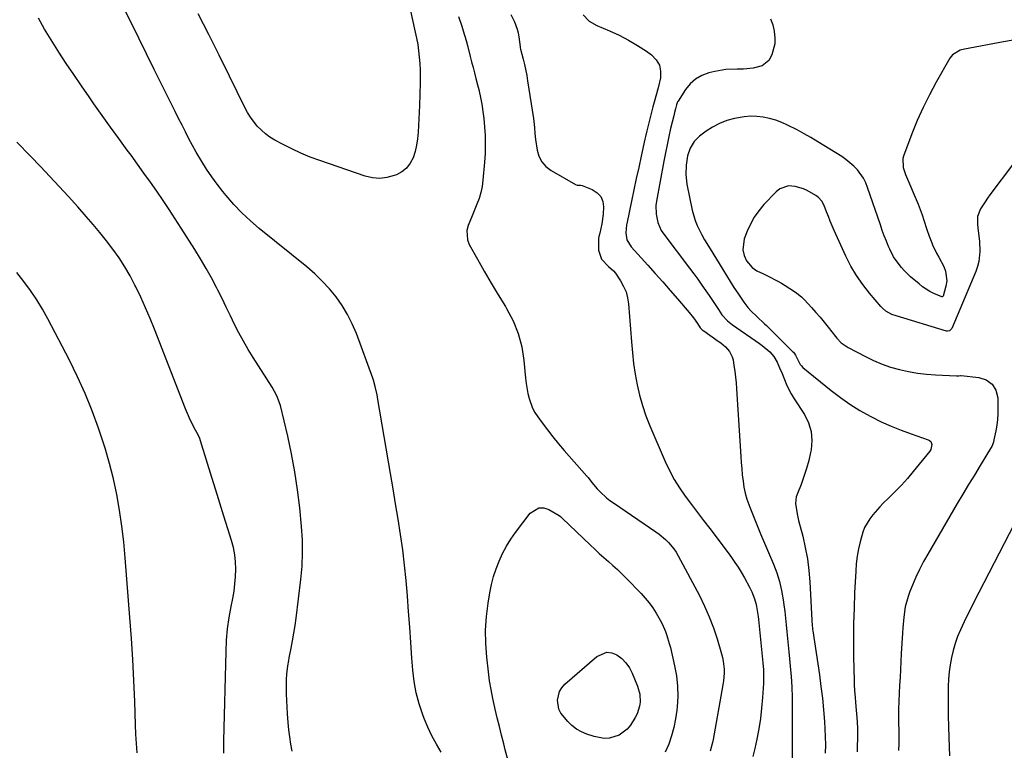
# Model space of a CAD drawing. Units: inches. Extents: x 1890287 to 1895601, y 469591 to 474862.
# Drawn here: x 1892276 to 1892708, y 469929 to 470250 of the extents above; entities that cross this region are included whole.
import ezdxf

# ---------------------------------------------------------------- set-up
doc = ezdxf.new("R2010")
doc.units = ezdxf.units.IN
doc.header["$MEASUREMENT"] = 0
doc.layers.add('7', color=7, linetype='Continuous')
doc.layers.add('8', color=7, linetype='Continuous')

msp = doc.modelspace()

# ---------------------------------------------------------------- linework, layer by layer
at = {"layer": '7', "color": 18}
for points in [[(1892460.75, 469927.74, 2026), (1892458.66, 469931.35, 2026), (1892456.7, 469935.02, 2026), (1892454.95, 469938.79, 2026), (1892453.33, 469942.63, 2026), (1892452.68, 469944.29, 2026), (1892451.06, 469949.07, 2026), (1892449.74, 469953.9, 2026), (1892448.86, 469958.84, 2026), (1892448.27, 469963.85, 2026), (1892447.89, 469969.19, 2026), (1892447.41, 469976.01, 2026), (1892446.93, 469982.82, 2026), (1892446.45, 469989.63, 2026), (1892445.97, 469996.45, 2026), (1892445.96, 469996.52, 2026), (1892445.4, 470003.29, 2026), (1892444.72, 470010.04, 2026), (1892443.87, 470016.78, 2026), (1892442.9, 470023.5, 2026), (1892441.84, 470030.22, 2026), (1892440.75, 470036.93, 2026), (1892439.65, 470043.63, 2026), (1892438.52, 470050.33, 2026), (1892433, 470082.82, 2026), (1892432.65, 470084.82, 2026), (1892431.81, 470088.6, 2026), (1892431.01, 470091.26, 2026), (1892430.7, 470092.13, 2026), (1892423.49, 470111.79, 2026), (1892421.7, 470116.05, 2026), (1892419.66, 470120.18, 2026), (1892417.25, 470124.11, 2026), (1892414.6, 470127.9, 2026), (1892411.64, 470131.47, 2026), (1892408.52, 470134.9, 2026), (1892405.17, 470138.09, 2026), (1892401.67, 470141.13, 2026), (1892380.84, 470157.97, 2026), (1892376.92, 470161.34, 2026), (1892373.16, 470164.86, 2026), (1892369.62, 470168.6, 2026), (1892366.23, 470172.5, 2026), (1892364.8, 470174.25, 2026), (1892362.31, 470177.43, 2026), (1892359.92, 470180.69, 2026), (1892357.68, 470184.04, 2026), (1892355.53, 470187.47, 2026), (1892353.13, 470191.56, 2026), (1892351.49, 470194.48, 2026), (1892349.91, 470197.42, 2026), (1892348.37, 470200.4, 2026), (1892346.86, 470203.38, 2026), (1892345.36, 470206.37, 2026), (1892343.86, 470209.37, 2026), (1892342.37, 470212.36, 2026), (1892334.65, 470227.86, 2026), (1892331.24, 470234.75, 2026), (1892327.83, 470241.64, 2026), (1892324.45, 470248.54, 2026), (1892321.07, 470255.44, 2026)], [(1892447.03, 470254.96, 2028), (1892449.39, 470244.34, 2028), (1892449.95, 470241.59, 2028), (1892450.44, 470238.82, 2028), (1892450.84, 470236.04, 2028), (1892451.17, 470233.25, 2028), (1892451.4, 470230.44, 2028), (1892451.55, 470227.64, 2028), (1892451.59, 470224.83, 2028), (1892451.55, 470222.02, 2028), (1892451.22, 470212.08, 2028), (1892451.11, 470209.15, 2028), (1892450.99, 470206.22, 2028), (1892450.85, 470203.29, 2028), (1892450.7, 470200.26, 2028), (1892450.41, 470197.41, 2028), (1892449.97, 470194.6, 2028), (1892449.29, 470191.83, 2028), (1892448.44, 470189.1, 2028), (1892447.18, 470186.67, 2028), (1892445.6, 470184.55, 2028), (1892443.53, 470182.92, 2028), (1892441.13, 470181.6, 2028), (1892440.13, 470181.22, 2028), (1892436.94, 470180.36, 2028), (1892433.74, 470179.96, 2028), (1892430.53, 470180.24, 2028), (1892427.31, 470180.97, 2028), (1892407.38, 470187.81, 2028), (1892403.2, 470189.36, 2028), (1892399.09, 470191.05, 2028), (1892395.06, 470192.95, 2028), (1892391.1, 470194.98, 2028), (1892387.62, 470196.88, 2028), (1892385.52, 470198.18, 2028), (1892383.52, 470199.6, 2028), (1892379.95, 470202.97, 2028), (1892376.92, 470206.87, 2028), (1892375.64, 470208.97, 2028), (1892374.47, 470211.14, 2028), (1892367.73, 470224.98, 2028), (1892363.23, 470234.11, 2028), (1892358.68, 470243.21, 2028), (1892354.03, 470252.27, 2028)], [(1892395.3, 469928.22, 2024), (1892394.71, 469931.35, 2024), (1892394.2, 469934.48, 2024), (1892393.82, 469937.64, 2024), (1892393.52, 469940.81, 2024), (1892393.23, 469944.64, 2024), (1892393.05, 469947.55, 2024), (1892392.91, 469950.46, 2024), (1892392.84, 469953.38, 2024), (1892392.82, 469956.3, 2024), (1892392.83, 469959.71, 2024), (1892392.93, 469962.13, 2024), (1892393.37, 469965.74, 2024), (1892393.79, 469968.13, 2024), (1892394.02, 469969.32, 2024), (1892394.87, 469973.52, 2024), (1892395.49, 469976.81, 2024), (1892396.07, 469980.11, 2024), (1892396.56, 469983.43, 2024), (1892397.01, 469986.75, 2024), (1892399.08, 470003.77, 2024), (1892399.6, 470009.56, 2024), (1892399.86, 470015.36, 2024), (1892399.75, 470021.17, 2024), (1892399.38, 470026.97, 2024), (1892398.59, 470035.15, 2024), (1892397.66, 470043.12, 2024), (1892396.5, 470051.05, 2024), (1892395.01, 470058.92, 2024), (1892393.31, 470066.76, 2024), (1892390.08, 470080.23, 2024), (1892388.61, 470084.38, 2024), (1892386.47, 470088.25, 2024), (1892378.16, 470101.22, 2024), (1892375.96, 470104.79, 2024), (1892373.86, 470108.41, 2024), (1892371.88, 470112.11, 2024), (1892370, 470115.86, 2024), (1892368.17, 470119.64, 2024), (1892366.33, 470123.4, 2024), (1892364.46, 470127.16, 2024), (1892362.57, 470130.91, 2024), (1892362.01, 470131.99, 2024), (1892359.78, 470136.24, 2024), (1892357.46, 470140.45, 2024), (1892355.04, 470144.59, 2024), (1892352.53, 470148.68, 2024), (1892346.54, 470158.19, 2024), (1892343.92, 470162.28, 2024), (1892341.26, 470166.34, 2024), (1892338.54, 470170.36, 2024), (1892335.78, 470174.36, 2024), (1892332.97, 470178.33, 2024), (1892330.15, 470182.28, 2024), (1892327.31, 470186.22, 2024), (1892324.45, 470190.15, 2024), (1892322.78, 470192.43, 2024), (1892319.09, 470197.5, 2024), (1892315.43, 470202.59, 2024), (1892311.79, 470207.7, 2024), (1892308.17, 470212.83, 2024), (1892306.05, 470215.86, 2024), (1892302.66, 470220.74, 2024), (1892299.3, 470225.64, 2024), (1892295.98, 470230.57, 2024), (1892292.69, 470235.51, 2024), (1892292.27, 470236.15, 2024), (1892289.3, 470240.84, 2024), (1892286.45, 470245.6, 2024), (1892283.76, 470250.46, 2024)], [(1892468.4, 470251.12, 2026), (1892469.83, 470246.94, 2026), (1892470.49, 470244.83, 2026), (1892471.71, 470240.58, 2026), (1892472.28, 470238.44, 2026), (1892473.51, 470233.65, 2026), (1892474.13, 470231.21, 2026), (1892474.76, 470228.78, 2026), (1892475.39, 470226.35, 2026), (1892476.03, 470223.92, 2026), (1892476.74, 470221.15, 2026), (1892477.25, 470219.04, 2026), (1892478.19, 470214.81, 2026), (1892478.59, 470212.69, 2026), (1892479.23, 470208.41, 2026), (1892479.46, 470206.26, 2026), (1892479.78, 470202.74, 2026), (1892480.04, 470198.82, 2026), (1892480.15, 470194.9, 2026), (1892480.05, 470190.98, 2026), (1892479.81, 470187.07, 2026), (1892479.11, 470179.21, 2026), (1892478.74, 470176.5, 2026), (1892478.21, 470173.83, 2026), (1892477.43, 470171.22, 2026), (1892476.49, 470168.64, 2026), (1892475.26, 470165.69, 2026), (1892474.37, 470163.56, 2026), (1892472.63, 470159.28, 2026), (1892472.09, 470157.16, 2026), (1892472.35, 470153.01, 2026), (1892473.14, 470150.97, 2026), (1892476.77, 470144.47, 2026), (1892479.74, 470139.23, 2026), (1892482.76, 470134.02, 2026), (1892485.85, 470128.84, 2026), (1892488.98, 470123.69, 2026), (1892489.52, 470122.82, 2026), (1892492.36, 470117.42, 2026), (1892494.67, 470111.84, 2026), (1892496.18, 470105.99, 2026), (1892497.17, 470099.97, 2026), (1892497.89, 470092.17, 2026), (1892498.15, 470089.92, 2026), (1892498.92, 470085.45, 2026), (1892499.42, 470083.23, 2026), (1892500.93, 470079.01, 2026), (1892502, 470077.05, 2026), (1892503.22, 470075.16, 2026), (1892505.14, 470072.54, 2026), (1892507.49, 470069.43, 2026), (1892509.89, 470066.37, 2026), (1892512.36, 470063.36, 2026), (1892514.89, 470060.4, 2026), (1892524.73, 470049.16, 2026), (1892525.31, 470048.47, 2026), (1892527.01, 470046.35, 2026), (1892529.36, 470043.61, 2026), (1892530.72, 470042.21, 2026), (1892533.46, 470039.65, 2026), (1892534.93, 470038.49, 2026), (1892536.45, 470037.39, 2026), (1892555.09, 470024.68, 2026), (1892556.56, 470023.61, 2026), (1892559.35, 470021.27, 2026), (1892560.67, 470020, 2026), (1892563.01, 470017.23, 2026), (1892564.02, 470015.72, 2026), (1892564.94, 470014.16, 2026), (1892574.25, 469996.61, 2026), (1892576.53, 469992, 2026), (1892578.61, 469987.32, 2026), (1892580.42, 469982.52, 2026), (1892582.04, 469977.65, 2026), (1892584.01, 469971.09, 2026), (1892584.44, 469969.42, 2026), (1892584.78, 469967.74, 2026), (1892585.11, 469964.33, 2026), (1892585.11, 469962.6, 2026), (1892584.85, 469959.17, 2026), (1892584.6, 469957.47, 2026), (1892580.29, 469933.31, 2026), (1892580.03, 469932.03, 2026), (1892578.93, 469928.29, 2026)], [(1892491.36, 470252.02, 2024), (1892492.95, 470248.89, 2024), (1892494.22, 470245.67, 2024), (1892494.63, 470243.99, 2024), (1892494.93, 470242.27, 2024), (1892495.47, 470237.85, 2024), (1892495.54, 470237.33, 2024), (1892495.66, 470236.82, 2024), (1892496.81, 470232.39, 2024), (1892497.38, 470230.04, 2024), (1892498.37, 470225.3, 2024), (1892498.77, 470222.92, 2024), (1892501.36, 470206.34, 2024), (1892501.54, 470205.03, 2024), (1892501.79, 470202.41, 2024), (1892501.92, 470199.77, 2024), (1892502.17, 470197.14, 2024), (1892502.9, 470192.46, 2024), (1892503.74, 470189.71, 2024), (1892504.98, 470187.24, 2024), (1892506.84, 470185.2, 2024), (1892509.11, 470183.43, 2024), (1892519.83, 470177.25, 2024), (1892520.51, 470177, 2024), (1892521.98, 470177.02, 2024), (1892522.7, 470176.84, 2024), (1892527.2, 470175.08, 2024), (1892529.29, 470173.73, 2024), (1892530.89, 470172.07, 2024), (1892531.76, 470169.92, 2024), (1892532.13, 470167.46, 2024), (1892531.97, 470164.23, 2024), (1892531.45, 470160.06, 2024), (1892530.45, 470155.96, 2024), (1892530.05, 470154.49, 2024), (1892529.91, 470153.49, 2024), (1892529.97, 470148.5, 2024), (1892531.24, 470144.53, 2024), (1892534.27, 470141.32, 2024), (1892536.47, 470139.41, 2024), (1892537.37, 470138.28, 2024), (1892539.63, 470134.91, 2024), (1892540.96, 470132.55, 2024), (1892542.03, 470130.09, 2024), (1892542.7, 470127.5, 2024), (1892543.12, 470124.82, 2024), (1892544.36, 470108.1, 2024), (1892544.8, 470103.38, 2024), (1892545.35, 470098.68, 2024), (1892546.07, 470094, 2024), (1892546.9, 470089.33, 2024), (1892547.96, 470084.72, 2024), (1892549.21, 470080.17, 2024), (1892550.74, 470075.7, 2024), (1892552.46, 470071.3, 2024), (1892559.17, 470055.63, 2024), (1892561.07, 470051.61, 2024), (1892563.15, 470047.69, 2024), (1892565.51, 470043.94, 2024), (1892568.06, 470040.3, 2024), (1892570.75, 470036.74, 2024), (1892573.44, 470033.17, 2024), (1892576.13, 470029.61, 2024), (1892578.81, 470026.05, 2024), (1892586.84, 470015.41, 2024), (1892588.37, 470013.33, 2024), (1892589.86, 470011.22, 2024), (1892591.29, 470009.07, 2024), (1892592.68, 470006.89, 2024), (1892594.15, 470004.43, 2024), (1892596.28, 470000.35, 2024), (1892597.24, 469998.26, 2024), (1892598.5, 469995.24, 2024), (1892599.25, 469992.7, 2024), (1892599.73, 469990.08, 2024), (1892600.09, 469987.44, 2024), (1892600.24, 469986.11, 2024), (1892601.87, 469970.07, 2024), (1892602.15, 469967.06, 2024), (1892602.37, 469964.05, 2024), (1892602.45, 469959.53, 2024), (1892602.38, 469958.02, 2024), (1892601.99, 469951.8, 2024), (1892601.6, 469947.19, 2024), (1892601.07, 469942.61, 2024), (1892600.34, 469938.05, 2024), (1892599.48, 469933.5, 2024), (1892598.63, 469929.49, 2024), (1892597.76, 469925.88, 2024)], [(1892523.19, 470251.84, 2022), (1892525.86, 470249.11, 2022), (1892529.16, 470247.17, 2022), (1892534.73, 470244.83, 2022), (1892538.95, 470242.9, 2022), (1892543.08, 470240.79, 2022), (1892547.06, 470238.42, 2022), (1892550.95, 470235.88, 2022), (1892553.2, 470234.31, 2022), (1892555.26, 470232.19, 2022), (1892556.71, 470229.82, 2022), (1892557.21, 470227.1, 2022), (1892557.1, 470224.14, 2022), (1892556.12, 470219.87, 2022), (1892555.86, 470218.81, 2022), (1892554.66, 470214.58, 2022), (1892554.06, 470212.46, 2022), (1892553.79, 470211.4, 2022), (1892552.62, 470206.82, 2022), (1892552.32, 470205.62, 2022), (1892551.11, 470200.85, 2022), (1892550.55, 470198.45, 2022), (1892550.28, 470197.25, 2022), (1892548.66, 470189.79, 2022), (1892547.6, 470184.86, 2022), (1892546.54, 470179.93, 2022), (1892545.49, 470175, 2022), (1892544.44, 470170.06, 2022), (1892542.47, 470160.72, 2022), (1892542.26, 470159.55, 2022), (1892541.97, 470156.01, 2022), (1892542.35, 470152.99, 2022), (1892544.33, 470149.9, 2022), (1892551.56, 470141.9, 2022), (1892554.86, 470138.21, 2022), (1892558.15, 470134.5, 2022), (1892561.41, 470130.78, 2022), (1892564.66, 470127.04, 2022), (1892569.79, 470121.07, 2022), (1892571.69, 470118.69, 2022), (1892573.43, 470116.18, 2022), (1892574.63, 470114.39, 2022), (1892575.47, 470113.5, 2022), (1892575.95, 470113.12, 2022), (1892576.2, 470112.94, 2022), (1892582.52, 470108.53, 2022), (1892583.63, 470107.71, 2022), (1892585.72, 470105.91, 2022), (1892587.55, 470103.89, 2022), (1892588.73, 470101.52, 2022), (1892589.06, 470100.21, 2022), (1892589.45, 470097.81, 2022), (1892589.82, 470095.24, 2022), (1892590.14, 470092.67, 2022), (1892590.39, 470090.09, 2022), (1892590.59, 470087.5, 2022), (1892592.44, 470057.83, 2022), (1892592.63, 470055.11, 2022), (1892592.86, 470052.38, 2022), (1892593.13, 470049.66, 2022), (1892593.44, 470046.94, 2022), (1892593.87, 470044.25, 2022), (1892594.43, 470041.59, 2022), (1892595.18, 470038.98, 2022), (1892596.39, 470035.57, 2022), (1892597.55, 470032.61, 2022), (1892598.72, 470029.65, 2022), (1892599.93, 470026.71, 2022), (1892601.16, 470023.78, 2022), (1892606.82, 470010.46, 2022), (1892608.26, 470006.65, 2022), (1892609.49, 470002.77, 2022), (1892610.4, 469998.81, 2022), (1892611.11, 469994.79, 2022), (1892611.4, 469992.57, 2022), (1892611.78, 469989.62, 2022), (1892612.12, 469986.66, 2022), (1892612.43, 469983.71, 2022), (1892612.71, 469980.74, 2022), (1892612.97, 469977.78, 2022), (1892613.25, 469974.82, 2022), (1892613.53, 469971.86, 2022), (1892613.82, 469968.9, 2022), (1892614.15, 469965.66, 2022), (1892614.54, 469961.07, 2022), (1892614.84, 469956.48, 2022), (1892614.99, 469951.89, 2022), (1892615.05, 469947.29, 2022), (1892615, 469924.26, 2022)], [(1892712.15, 470240.73, 2018), (1892707.98, 470240.04, 2018), (1892690.78, 470236.82, 2018), (1892688.89, 470236.31, 2018), (1892685.56, 470234.34, 2018), (1892684.94, 470233.61, 2018), (1892684.39, 470232.81, 2018), (1892678.34, 470222.25, 2018), (1892675.35, 470216.74, 2018), (1892672.55, 470211.14, 2018), (1892670.03, 470205.4, 2018), (1892667.7, 470199.59, 2018), (1892664.03, 470189.77, 2018), (1892663.75, 470188.79, 2018), (1892663.88, 470184.75, 2018), (1892664.84, 470181.79, 2018), (1892670.39, 470168.69, 2018), (1892672.19, 470164.04, 2018), (1892672.98, 470161.68, 2018), (1892674.23, 470157.5, 2018), (1892675.2, 470154.54, 2018), (1892676.38, 470151.67, 2018), (1892676.78, 470150.79, 2018), (1892678.54, 470147.12, 2018), (1892679.48, 470145.31, 2018), (1892681.63, 470141.34, 2018), (1892682.47, 470139.25, 2018), (1892682.97, 470134.92, 2018), (1892682.63, 470132.69, 2018), (1892681.4, 470128.3, 2018), (1892681.3, 470128.11, 2018), (1892681.03, 470127.93, 2018), (1892680.82, 470127.92, 2018), (1892677.34, 470129.45, 2018), (1892675.6, 470130.32, 2018), (1892672.33, 470132.4, 2018), (1892670.8, 470133.61, 2018), (1892667.1, 470136.81, 2018), (1892664.32, 470139.46, 2018), (1892663.04, 470140.89, 2018), (1892660.68, 470143.92, 2018), (1892659.64, 470145.52, 2018), (1892657.91, 470148.93, 2018), (1892657.43, 470150.06, 2018), (1892656.46, 470152.41, 2018), (1892655.52, 470154.77, 2018), (1892654.64, 470157.15, 2018), (1892653.8, 470159.54, 2018), (1892648.22, 470176, 2018), (1892647.37, 470178.1, 2018), (1892646.36, 470180.11, 2018), (1892643.73, 470183.77, 2018), (1892642.15, 470185.42, 2018), (1892638.69, 470188.34, 2018), (1892636.81, 470189.62, 2018), (1892626.27, 470196.13, 2018), (1892623.3, 470197.92, 2018), (1892620.29, 470199.64, 2018), (1892617.24, 470201.28, 2018), (1892613.06, 470203.4, 2018), (1892610.46, 470204.55, 2018), (1892607.81, 470205.55, 2018), (1892605.08, 470206.31, 2018), (1892602.3, 470206.91, 2018), (1892599.49, 470207.22, 2018), (1892596.68, 470207.32, 2018), (1892593.88, 470207.1, 2018), (1892589.66, 470206.35, 2018), (1892586.33, 470205.4, 2018), (1892583.12, 470204.19, 2018), (1892580.09, 470202.58, 2018), (1892577.18, 470200.71, 2018), (1892574.38, 470198.64, 2018), (1892571.92, 470196.26, 2018), (1892570.2, 470193.3, 2018), (1892569.1, 470189.99, 2018), (1892568.4, 470185.86, 2018), (1892568.27, 470181.68, 2018), (1892568.78, 470177.54, 2018), (1892571.13, 470166.02, 2018), (1892572.39, 470161.5, 2018), (1892573.27, 470159.33, 2018), (1892575.39, 470155.13, 2018), (1892576.54, 470153.07, 2018), (1892578.94, 470149.01, 2018), (1892584.53, 470139.92, 2018), (1892586.16, 470137.29, 2018), (1892587.8, 470134.68, 2018), (1892589.47, 470132.08, 2018), (1892591.16, 470129.49, 2018), (1892593.77, 470125.59, 2018), (1892595.6, 470123.28, 2018), (1892597.02, 470121.71, 2018), (1892599.47, 470119.27, 2018), (1892602.87, 470116.13, 2018), (1892603.7, 470115.33, 2018), (1892615.25, 470103.98, 2018), (1892615.61, 470103.6, 2018), (1892616.48, 470102.32, 2018), (1892618.56, 470098.21, 2018), (1892619.14, 470097.55, 2018), (1892619.79, 470096.94, 2018), (1892632.21, 470086.77, 2018), (1892636.27, 470083.65, 2018), (1892640.44, 470080.71, 2018), (1892644.79, 470078.02, 2018), (1892649.26, 470075.51, 2018), (1892649.94, 470075.15, 2018), (1892654.19, 470073.05, 2018), (1892658.5, 470071.09, 2018), (1892662.89, 470069.33, 2018), (1892667.34, 470067.69, 2018), (1892674.8, 470065.15, 2018), (1892675.44, 470064.79, 2018), (1892675.94, 470064.33, 2018), (1892676.45, 470063.02, 2018), (1892675.97, 470060.82, 2018), (1892675.55, 470060.17, 2018), (1892668.21, 470051.14, 2018), (1892665.66, 470048.13, 2018), (1892663.05, 470045.17, 2018), (1892660.32, 470042.32, 2018), (1892657.52, 470039.53, 2018), (1892655.09, 470037.2, 2018), (1892653.5, 470035.59, 2018), (1892650.52, 470032.18, 2018), (1892649.13, 470030.39, 2018), (1892646.85, 470026.54, 2018), (1892646.03, 470024.46, 2018), (1892644.88, 470020.33, 2018), (1892644.19, 470017.12, 2018), (1892643.62, 470013.89, 2018), (1892643.24, 470010.63, 2018), (1892642.99, 470007.36, 2018), (1892642.51, 469997.82, 2018), (1892642.25, 469991.13, 2018), (1892642.06, 469984.43, 2018), (1892642.01, 469977.72, 2018), (1892642.04, 469971.02, 2018), (1892642.15, 469963.28, 2018), (1892642.22, 469960.45, 2018), (1892642.32, 469957.62, 2018), (1892642.48, 469954.79, 2018), (1892642.68, 469951.96, 2018), (1892642.86, 469949.66, 2018), (1892643.15, 469946.31, 2018), (1892643.33, 469944.63, 2018), (1892643.68, 469941.28, 2018), (1892643.82, 469937.93, 2018), (1892643.81, 469936.25, 2018), (1892643.57, 469928, 2018)], [(1892365.27, 469927.33, 2022), (1892365.2, 469930.03, 2022), (1892365.22, 469932.73, 2022), (1892366.2, 469972.1, 2022), (1892366.45, 469977.08, 2022), (1892366.89, 469982.05, 2022), (1892367.58, 469986.98, 2022), (1892368.46, 469991.9, 2022), (1892369.16, 469995.33, 2022), (1892369.72, 469998.52, 2022), (1892370.15, 470001.73, 2022), (1892370.39, 470004.95, 2022), (1892370.5, 470008.19, 2022), (1892370.37, 470011.42, 2022), (1892370.04, 470014.61, 2022), (1892369.42, 470017.77, 2022), (1892368.61, 470020.89, 2022), (1892367.03, 470025.97, 2022), (1892365.29, 470031.61, 2022), (1892363.54, 470037.26, 2022), (1892361.79, 470042.9, 2022), (1892360.04, 470048.54, 2022), (1892355.06, 470064.6, 2022), (1892354.68, 470065.64, 2022), (1892354.04, 470066.97, 2022), (1892352.1, 470070.6, 2022), (1892350.1, 470074.62, 2022), (1892348.34, 470078.74, 2022), (1892334.71, 470113.76, 2022), (1892332.81, 470118.46, 2022), (1892330.83, 470123.12, 2022), (1892328.73, 470127.73, 2022), (1892326.55, 470132.3, 2022), (1892326.19, 470133.03, 2022), (1892324.03, 470137.15, 2022), (1892321.72, 470141.17, 2022), (1892319.19, 470145.07, 2022), (1892316.52, 470148.87, 2022), (1892313.69, 470152.57, 2022), (1892310.8, 470156.22, 2022), (1892307.81, 470159.79, 2022), (1892304.76, 470163.31, 2022), (1892301.02, 470167.51, 2022), (1892296.99, 470171.99, 2022), (1892292.92, 470176.44, 2022), (1892288.81, 470180.85, 2022), (1892284.66, 470185.22, 2022), (1892280.24, 470189.83, 2022), (1892278.27, 470191.87, 2022), (1892276.28, 470193.89, 2022), (1892274.26, 470195.89, 2022)], [(1892712.32, 470186.54, 2016), (1892701.95, 470172.77, 2016), (1892700.85, 470171.26, 2016), (1892699.8, 470169.73, 2016), (1892697.82, 470166.57, 2016), (1892696.56, 470163.24, 2016), (1892696.46, 470159.67, 2016), (1892696.85, 470156.93, 2016), (1892697.33, 470152.41, 2016), (1892697.52, 470147.88, 2016), (1892697.09, 470143.42, 2016), (1892696.52, 470141.27, 2016), (1892695.78, 470139.14, 2016), (1892685.17, 470114, 2016), (1892684.26, 470112.99, 2016), (1892683.28, 470112.8, 2016), (1892682.94, 470112.86, 2016), (1892660.77, 470119.57, 2016), (1892658.9, 470120.25, 2016), (1892656.27, 470121.67, 2016), (1892654.75, 470122.92, 2016), (1892654.06, 470123.64, 2016), (1892649.02, 470129.52, 2016), (1892646.03, 470133.33, 2016), (1892643.27, 470137.29, 2016), (1892640.85, 470141.47, 2016), (1892638.66, 470145.8, 2016), (1892633.54, 470157.1, 2016), (1892631.78, 470161.2, 2016), (1892630.96, 470163.27, 2016), (1892630.17, 470165.35, 2016), (1892629.15, 470168.14, 2016), (1892628.11, 470170.07, 2016), (1892626.6, 470171.68, 2016), (1892625.4, 470172.53, 2016), (1892621.69, 470174.65, 2016), (1892619.96, 470175.43, 2016), (1892616.3, 470176.48, 2016), (1892613.47, 470176.69, 2016), (1892609.66, 470175.46, 2016), (1892607.98, 470174.16, 2016), (1892602.62, 470168.46, 2016), (1892600.39, 470165.79, 2016), (1892598.37, 470162.98, 2016), (1892596.68, 470159.96, 2016), (1892595.21, 470156.81, 2016), (1892593.9, 470153.5, 2016), (1892593.34, 470148.62, 2016), (1892593.95, 470146.18, 2016), (1892595.01, 470143.82, 2016), (1892597.45, 470140.83, 2016), (1892599.54, 470139.33, 2016), (1892602.41, 470138.02, 2016), (1892604.45, 470137.09, 2016), (1892608.42, 470135.03, 2016), (1892610.35, 470133.9, 2016), (1892615.66, 470130.62, 2016), (1892617.13, 470129.62, 2016), (1892619.18, 470127.9, 2016), (1892620.45, 470126.65, 2016), (1892623.61, 470123.19, 2016), (1892625.46, 470121.1, 2016), (1892627.29, 470118.99, 2016), (1892629.06, 470116.84, 2016), (1892630.81, 470114.66, 2016), (1892634.05, 470110.52, 2016), (1892634.64, 470109.8, 2016), (1892636.57, 470107.8, 2016), (1892639.6, 470105.67, 2016), (1892647.21, 470101.66, 2016), (1892650.84, 470099.92, 2016), (1892654.53, 470098.35, 2016), (1892658.33, 470097.06, 2016), (1892662.2, 470095.95, 2016), (1892666.14, 470095.09, 2016), (1892670.1, 470094.4, 2016), (1892674.09, 470093.94, 2016), (1892678.11, 470093.63, 2016), (1892687.29, 470093.22, 2016), (1892688.32, 470093.28, 2016), (1892689.09, 470093.34, 2016), (1892689.35, 470093.32, 2016), (1892697.05, 470092.56, 2016), (1892700.34, 470091.41, 2016), (1892702.94, 470089.61, 2016), (1892704.51, 470086.87, 2016), (1892705.38, 470083.49, 2016), (1892705.44, 470079.04, 2016), (1892705.39, 470076.52, 2016), (1892705.24, 470074, 2016), (1892704.93, 470071.49, 2016), (1892704.51, 470069, 2016), (1892703.71, 470065.03, 2016), (1892703.47, 470064.04, 2016), (1892702.76, 470062.12, 2016), (1892702.53, 470061.67, 2016), (1892702.27, 470061.23, 2016), (1892697.67, 470053.8, 2016), (1892695.12, 470049.63, 2016), (1892692.59, 470045.46, 2016), (1892690.09, 470041.27, 2016), (1892687.61, 470037.06, 2016), (1892674.67, 470014.91, 2016), (1892672.81, 470011.56, 2016), (1892671.05, 470008.17, 2016), (1892669.43, 470004.7, 2016), (1892667.91, 470001.18, 2016), (1892666.79, 469998.42, 2016), (1892665.99, 469996.22, 2016), (1892664.78, 469991.72, 2016), (1892664.08, 469987.08, 2016), (1892663.64, 469982.41, 2016), (1892663.49, 469980.07, 2016), (1892663.02, 469971.15, 2016), (1892662.84, 469967.66, 2016), (1892662.65, 469964.18, 2016), (1892662.44, 469960.7, 2016), (1892662.23, 469957.22, 2016), (1892662.05, 469953.74, 2016), (1892661.92, 469950.26, 2016), (1892661.85, 469946.77, 2016), (1892661.84, 469943.29, 2016), (1892661.89, 469934.72, 2016), (1892661.87, 469931.6, 2016), (1892661.79, 469928.49, 2016)], [(1892490.23, 469923.94, 2028), (1892488.94, 469928.77, 2028), (1892488.24, 469931.52, 2028), (1892487.28, 469935.31, 2028), (1892486.34, 469939.11, 2028), (1892485.41, 469942.92, 2028), (1892484.49, 469946.72, 2028), (1892484.3, 469947.51, 2028), (1892483.44, 469951.4, 2028), (1892482.68, 469955.3, 2028), (1892482.05, 469959.23, 2028), (1892481.52, 469963.18, 2028), (1892480.78, 469969.57, 2028), (1892480.35, 469975.52, 2028), (1892480.25, 469981.45, 2028), (1892480.65, 469987.37, 2028), (1892481.38, 469993.28, 2028), (1892482.14, 469997.89, 2028), (1892482.87, 470001.46, 2028), (1892483.77, 470004.97, 2028), (1892484.92, 470008.42, 2028), (1892486.24, 470011.81, 2028), (1892487.79, 470015.1, 2028), (1892489.5, 470018.3, 2028), (1892491.43, 470021.38, 2028), (1892493.51, 470024.37, 2028), (1892499.85, 470032.84, 2028), (1892503.68, 470035.25, 2028)], [(1892503.68, 470035.25, 2028), (1892505.84, 470035.18, 2028), (1892508.13, 470034.48, 2028), (1892512.62, 470031.82, 2028), (1892513.16, 470031.41, 2028), (1892513.65, 470030.92, 2028), (1892513.81, 470030.76, 2028), (1892513.97, 470030.6, 2028), (1892526.34, 470018.83, 2028), (1892528.29, 470016.99, 2028), (1892530.26, 470015.18, 2028), (1892532.26, 470013.4, 2028), (1892534.27, 470011.64, 2028), (1892536.27, 470009.86, 2028), (1892538.24, 470008.05, 2028), (1892540.16, 470006.19, 2028), (1892542.06, 470004.3, 2028), (1892548.61, 469997.57, 2028), (1892550.45, 469995.55, 2028), (1892552.18, 469993.46, 2028), (1892553.76, 469991.24, 2028), (1892555.24, 469988.95, 2028), (1892557.05, 469985.8, 2028), (1892557.9, 469984.17, 2028), (1892559.35, 469980.8, 2028), (1892559.98, 469979.07, 2028), (1892561.05, 469975.56, 2028), (1892561.5, 469973.78, 2028), (1892563.34, 469965.81, 2028), (1892564.15, 469961.32, 2028), (1892564.66, 469956.81, 2028), (1892564.73, 469952.27, 2028), (1892564.5, 469947.72, 2028), (1892564.35, 469946.27, 2028), (1892563.82, 469942.46, 2028), (1892563.08, 469938.7, 2028), (1892562.03, 469935.01, 2028), (1892560.79, 469931.37, 2028), (1892559.22, 469927.87, 2028)], [(1892717.22, 470036.78, 2014), (1892697.1, 469998.03, 2014), (1892695.22, 469994.35, 2014), (1892693.37, 469990.66, 2014), (1892691.56, 469986.95, 2014), (1892689.79, 469983.22, 2014), (1892689.03, 469981.58, 2014), (1892687.77, 469978.62, 2014), (1892686.66, 469975.62, 2014), (1892685.77, 469972.54, 2014), (1892685.03, 469969.41, 2014), (1892684.49, 469966.24, 2014), (1892684.06, 469963.05, 2014), (1892683.81, 469959.84, 2014), (1892683.67, 469956.63, 2014), (1892683.62, 469953.47, 2014), (1892683.58, 469948.66, 2014), (1892683.59, 469943.85, 2014), (1892683.68, 469939.05, 2014), (1892683.83, 469934.24, 2014), (1892684.14, 469926.13, 2014)]]:
    msp.add_polyline3d(points, dxfattribs=at)
at = {"layer": '8', "color": 18}
for points in [[(1892605.58, 470250.1, 2020), (1892606.47, 470247.44, 2020), (1892607.13, 470244.69, 2020), (1892607.45, 470241.59, 2020), (1892607.38, 470239.14, 2020), (1892606.12, 470234.35, 2020), (1892604.75, 470231.89, 2020), (1892601.83, 470229.48, 2020), (1892597.85, 470228.43, 2020), (1892593.63, 470228.06, 2020), (1892590.84, 470228.07, 2020), (1892585.94, 470227.9, 2020), (1892581.12, 470227.04, 2020), (1892578.35, 470226.36, 2020), (1892575.32, 470225.21, 2020), (1892572.56, 470223.68, 2020), (1892570.22, 470221.56, 2020), (1892568.16, 470219.06, 2020), (1892564.9, 470213.99, 2020), (1892564.71, 470213.68, 2020), (1892564.17, 470212.35, 2020), (1892563.69, 470210.51, 2020), (1892563.33, 470209.01, 2020), (1892563.15, 470208.27, 2020), (1892562.97, 470207.52, 2020), (1892561.63, 470201.91, 2020), (1892560.81, 470198.35, 2020), (1892560.03, 470194.78, 2020), (1892559.3, 470191.2, 2020), (1892558.62, 470187.62, 2020), (1892555.41, 470169.98, 2020), (1892555.17, 470168.08, 2020), (1892555.2, 470164.28, 2020), (1892555.98, 470160.55, 2020), (1892557.53, 470157.12, 2020), (1892558.58, 470155.53, 2020), (1892569.95, 470140.61, 2020), (1892571.8, 470138.13, 2020), (1892573.63, 470135.64, 2020), (1892575.4, 470133.11, 2020), (1892577.15, 470130.55, 2020), (1892578.53, 470128.5, 2020), (1892580.59, 470125.42, 2020), (1892582.63, 470122.32, 2020), (1892584.19, 470120.01, 2020), (1892586.69, 470117.36, 2020), (1892588.11, 470116.21, 2020), (1892588.84, 470115.67, 2020), (1892600.67, 470107.39, 2020), (1892601.83, 470106.54, 2020), (1892605.19, 470103.71, 2020), (1892607.01, 470101.65, 2020), (1892608.41, 470099.29, 2020), (1892609.54, 470096.76, 2020), (1892610.58, 470094.18, 2020), (1892612.35, 470089.73, 2020), (1892613.42, 470087.45, 2020), (1892614.63, 470085.25, 2020), (1892615.95, 470083.1, 2020), (1892620.4, 470076.3, 2020), (1892622.23, 470072.62, 2020), (1892623.44, 470068.82, 2020), (1892623.73, 470064.84, 2020), (1892623.41, 470060.74, 2020), (1892623.17, 470059.56, 2020), (1892622.34, 470055.98, 2020), (1892621.38, 470052.44, 2020), (1892620.23, 470048.95, 2020), (1892618.94, 470045.51, 2020), (1892617.32, 470041.53, 2020), (1892616.87, 470040.09, 2020), (1892616.53, 470037.15, 2020), (1892617.17, 470032.63, 2020), (1892617.87, 470029.64, 2020), (1892619.67, 470022.73, 2020), (1892620.81, 470017.77, 2020), (1892621.74, 470012.77, 2020), (1892622.38, 470007.73, 2020), (1892622.81, 470002.65, 2020), (1892623.72, 469985.85, 2020), (1892623.87, 469983.51, 2020), (1892623.98, 469982.35, 2020), (1892624.05, 469981.77, 2020), (1892624.13, 469981.19, 2020), (1892626.99, 469961.84, 2020), (1892627.69, 469956.72, 2020), (1892628.3, 469951.59, 2020), (1892628.79, 469946.45, 2020), (1892629.2, 469941.29, 2020), (1892629.41, 469938.14, 2020), (1892629.57, 469934.56, 2020), (1892629.64, 469930.97, 2020), (1892629.55, 469927.39, 2020)], [(1892327.17, 469927.48, 2020), (1892326.83, 469931.6, 2020), (1892326.58, 469935.72, 2020), (1892326.4, 469939.84, 2020), (1892326.06, 469950.09, 2020), (1892325.69, 469959.33, 2020), (1892325.24, 469968.57, 2020), (1892324.66, 469977.81, 2020), (1892324, 469987.04, 2020), (1892321.93, 470013.24, 2020), (1892321.27, 470020.23, 2020), (1892320.45, 470027.19, 2020), (1892319.4, 470034.12, 2020), (1892318.19, 470041.02, 2020), (1892316.73, 470047.88, 2020), (1892315.06, 470054.68, 2020), (1892313.11, 470061.41, 2020), (1892310.96, 470068.08, 2020), (1892310.22, 470070.24, 2020), (1892307.38, 470077.89, 2020), (1892304.33, 470085.44, 2020), (1892300.94, 470092.85, 2020), (1892297.34, 470100.16, 2020), (1892287.95, 470118.21, 2020), (1892285.57, 470122.48, 2020), (1892283.05, 470126.66, 2020), (1892280.3, 470130.69, 2020), (1892277.4, 470134.63, 2020), (1892274.22, 470138.7, 2020)], [(1892548.04, 469953.35, 2030), (1892548.2, 469949.78, 2030), (1892547.94, 469947.99, 2030), (1892546.85, 469944.62, 2030), (1892546.02, 469943.02, 2030), (1892543.97, 469939.7, 2030), (1892542.57, 469937.93, 2030), (1892539.07, 469935.3, 2030), (1892534.72, 469934.03, 2030), (1892532.47, 469933.89, 2030), (1892528, 469934.66, 2030), (1892524.73, 469935.74, 2030), (1892522.4, 469936.72, 2030), (1892520.21, 469937.93, 2030), (1892518.24, 469939.46, 2030), (1892516.42, 469941.22, 2030), (1892513.41, 469944.99, 2030), (1892512.54, 469946.75, 2030), (1892511.91, 469950.68, 2030), (1892512.82, 469954.5, 2030), (1892513.86, 469956.14, 2030), (1892515.19, 469957.64, 2030), (1892529.23, 469969.91, 2030), (1892533.51, 469971.7, 2030), (1892535.74, 469971.43, 2030), (1892538.02, 469970.57, 2030), (1892540.14, 469968.92, 2030), (1892542, 469967.07, 2030), (1892543.5, 469964.9, 2030), (1892544.74, 469962.52, 2030), (1892547.07, 469956.81, 2030), (1892548.04, 469953.35, 2030)]]:
    msp.add_polyline3d(points, dxfattribs=at)

doc.saveas('drawing.dxf')
